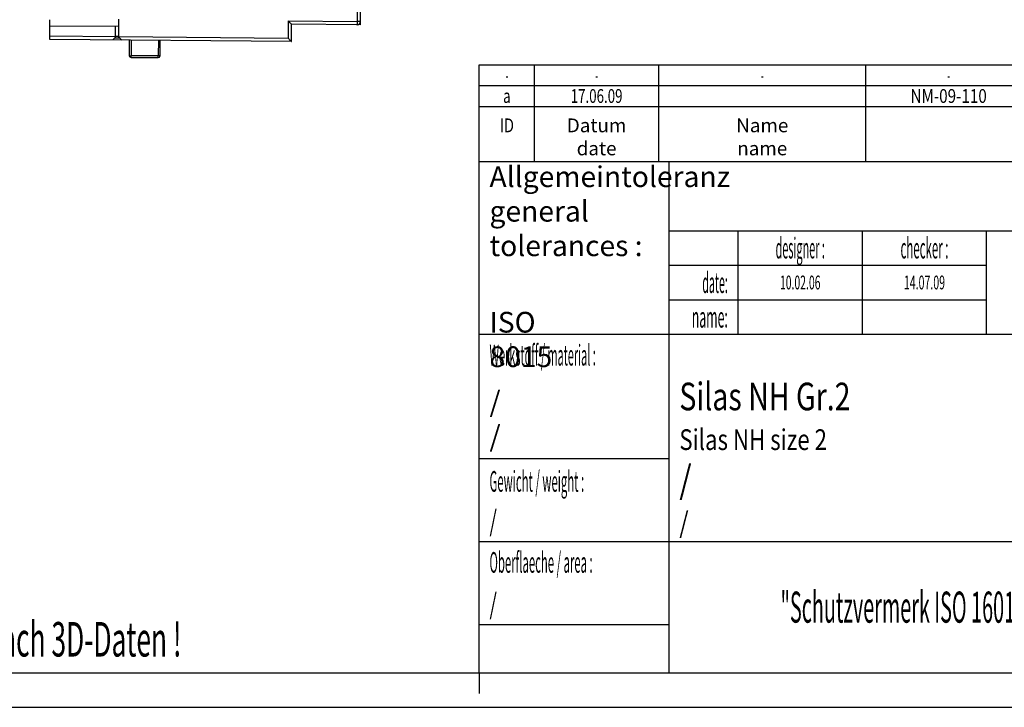
# Model space of a CAD drawing. Units: millimetres. Extents: x 0 to 420, y 0 to 297.
# Drawn here: x 163 to 306, y 0 to 100 of the extents above; entities that cross this region are included whole.
import ezdxf
from ezdxf.enums import TextEntityAlignment as Align

# ---------------------------------------------------------------- set-up
doc = ezdxf.new("R2010")
doc.units = ezdxf.units.MM
doc.header["$LTSCALE"] = 23.1
doc.layers.add('32132_0100_DXF_CONTINUOUS_LINE', color=7, linetype='CONTINUOUS')
doc.layers.add('M_3427X_XXXX_DXF_FORMAT', color=7, linetype='CONTINUOUS')
doc.styles.add('TEXTSTYLE_1', font='txt', dxfattribs={"width": 0.8})
doc.styles.add('TEXTSTYLE_2', font='txt', dxfattribs={"width": 0.8})
doc.styles.add('TEXTSTYLE_3', font='txt', dxfattribs={"width": 0.5})
doc.styles.add('TEXTSTYLE_7', font='txt', dxfattribs={"width": 0.52})

msp = doc.modelspace()

# ---------------------------------------------------------------- linework, layer by layer
at = {"layer": '32132_0100_DXF_CONTINUOUS_LINE', "color": 7, "linetype": 'CONTINUOUS'}
for p, q in [((212.79926, 98.79928), (212.79926, 112.69418)), ((167.79926, 96.69199), (167.79926, 99.54635)), ((177.79888, 98.62926), (167.79926, 98.54199)), ((177.2989, 97.00909), (177.2989, 98.62489)), ((177.79918, 97.00473), (177.79888, 99.62926)), ((212.79926, 98.79928), (202.79926, 98.88655)), ((202.79926, 96.38655), (202.79926, 98.88655)), ((212.79926, 99.30366), (212.29489, 99.30366)), ((177.2989, 97.00909), (176.89891, 96.61258)), ((177.79888, 97.12928), (177.2989, 97.12492)), ((178.19886, 96.60124), (177.79888, 97.00473)), ((202.79926, 96.38655), (167.79926, 96.69199)), ((177.21323, 96.92417), (177.87303, 96.92993)), ((179.30013, 96.59162), (179.30013, 94.34154)), ((183.75807, 94.30263), (183.79734, 96.55238)), ((179.55034, 94.08935), (179.5525, 94.33715)), ((179.55034, 94.08935), (183.5035, 94.05485))]:
    msp.add_line(p, q, dxfattribs=at)
at = {"layer": '32132_0100_DXF_CONTINUOUS_LINE', "color": 9, "linetype": 'CONTINUOUS'}
for p, q in [((212.29489, 112.44488), (212.29489, 99.30366)), ((202.29489, 99.39093), (212.29489, 99.30366)), ((202.29489, 99.39093), (202.29489, 96.89093)), ((167.79926, 97.19197), (177.2989, 97.10907)), ((177.79888, 97.10471), (202.29489, 96.89093)), ((179.5525, 96.60546), (179.5525, 94.33715)), ((183.54525, 96.57061), (183.50566, 94.30266)), ((183.50566, 94.30266), (179.5525, 94.33715)), ((183.5035, 94.05485), (183.50566, 94.30266))]:
    msp.add_line(p, q, dxfattribs=at)
at = {"layer": '32132_0100_DXF_CONTINUOUS_LINE', "color": 7, "linetype": 'CONTINUOUS'}
for centre, radius, start, end in [((212.29926, 99.30366), 0.5, 269.4999997, 359.9999999), ((179.55252, 94.33933), 0.25, 179.9999993, 269.5000006), ((183.50568, 94.30484), 0.25, 269.5000008, 358.9999989)]:
    msp.add_arc(centre, radius, start, end, dxfattribs=at)
for points, knots in [([(202.29489, 99.39093), (202.3503, 99.33504), (202.44417, 99.22444), (202.59153, 99.09586), (202.69686, 98.99119), (202.76282, 98.92537), (202.79203, 98.89438), (202.79926, 98.88655)], [0, 0, 0, 0, 0.330873657, 0.608252947, 0.820968182, 0.955191068, 1, 1, 1, 1]), ([(202.29489, 96.89093), (202.34808, 96.83728), (202.44288, 96.72872), (202.58927, 96.5987), (202.69392, 96.48927), (202.76162, 96.42413), (202.79159, 96.3943), (202.79926, 96.38655)], [0, 0, 0, 0, 0.317673112, 0.604967988, 0.822159286, 0.95417949, 1, 1, 1, 1]), ([(183.75564, 94.30047), (183.75553, 94.29434), (183.71793, 94.30757), (183.68038, 94.29565), (183.59636, 94.30303), (183.53849, 94.30208), (183.50566, 94.30266)], [0, 0, 0, 0, 0.073563856, 0.281498025, 0.606002367, 1, 1, 1, 1])]:
    msp.add_open_spline(points, degree=3, knots=knots, dxfattribs=at)
at = {"layer": '32132_0100_DXF_CONTINUOUS_LINE', "color": 9, "linetype": 'CONTINUOUS'}
for points, knots in [([(212.29489, 99.30366), (212.29433, 99.23908), (212.29713, 99.12488), (212.284, 98.95708), (212.30907, 98.88177), (212.28245, 98.80379), (212.29489, 98.80368)], [0, 0, 0, 0, 0.387516042, 0.708684848, 0.925305034, 1, 1, 1, 1]), ([(179.30252, 94.33934), (179.30252, 94.3332), (179.34035, 94.34577), (179.37768, 94.3332), (179.46182, 94.33911), (179.51967, 94.33715), (179.5525, 94.33715)], [0, 0, 0, 0, 0.073566141, 0.281499592, 0.605999325, 1, 1, 1, 1])]:
    msp.add_open_spline(points, degree=3, knots=knots, dxfattribs=at)
at = {"layer": 'M_3427X_XXXX_DXF_FORMAT', "color": 2, "linetype": 'CONTINUOUS'}
for p, q in [((230, 79), (230, 93)), ((230, 93), (415, 93)), ((238, 79), (238, 93)), ((256, 79), (256, 93)), ((286, 79), (286, 93)), ((230, 90), (415, 90)), ((230, 87), (415, 87)), ((230, 79), (415, 79)), ((230, 5), (230, 79)), ((230, 79), (415, 79)), ((257.5, 5), (257.5, 79)), ((257.5, 69), (415, 69)), ((267.5, 54), (267.5, 69)), ((285.5, 54), (285.5, 69)), ((303.5, 54), (303.5, 69)), ((257.5, 64), (303.5, 64)), ((257.5, 59), (303.5, 59)), ((230, 54), (415, 54)), ((230, 36), (257.5, 36)), ((230, 24), (415, 24)), ((230, 12), (257.5, 12)), ((230, 5), (415, 5)), ((230, 5), (230, 2)), ((0, 0), (420, 0))]:
    msp.add_line(p, q, dxfattribs=at)
at = {"layer": 'M_3427X_XXXX_DXF_FORMAT', "color": 7, "linetype": 'CONTINUOUS'}
msp.add_line((20, 5), (415, 5), dxfattribs=at)

# ---------------------------------------------------------------- texts
at = {"layer": 'M_3427X_XXXX_DXF_FORMAT', "color": 5, "linetype": 'CONTINUOUS', "style": 'TEXTSTYLE_2'}
for s, width, p in [('-', 0.40625, (234, 90.5)), ('-', 0.40625, (247, 90.5)), ('-', 0.40625, (271, 90.5)), ('-', 0.40625, (298, 90.5)), ('a', 0.703125, (234, 87.5)), ('17.06.09', 0.708008, (247, 87.5)), ('NM-09-110', 0.809462, (298, 87.5)), ('ID', 0.769531, (234, 83.25))]:
    msp.add_text(s, height=2, dxfattribs=dict(at, width=width)).set_placement(p, align=Align.CENTER)
at = {"layer": 'M_3427X_XXXX_DXF_FORMAT', "color": 9, "linetype": 'CONTINUOUS', "style": 'TEXTSTYLE_1', "oblique": 10}
for s, width, p in [('designer :', 0.385, (276.5, 64.97686)), ('checker :', 0.406134, (294.5, 64.97686))]:
    msp.add_text(s, height=3, dxfattribs=dict(at, width=width)).set_placement(p, align=Align.CENTER)
for s, width, p in [('date:', 0.378125, (266.0125, 59.97686)), ('name:', 0.435, (266.0125, 54.97686))]:
    msp.add_text(s, height=3, dxfattribs=dict(at, width=width)).set_placement(p, align=Align.RIGHT)
at = {"layer": 'M_3427X_XXXX_DXF_FORMAT', "color": 9, "linetype": 'CONTINUOUS', "style": 'TEXTSTYLE_1'}
for s, height, width, p in [('10.02.06', 2, 0.554167, (276.5, 60.5)), ('14.07.09', 2, 0.5625, (294.5, 60.5)), ('"Schutzvermerk ISO 16016 beachten"', 4.5, 0.468015, (298.75, 12.25))]:
    msp.add_text(s, height=height, dxfattribs=dict(at, width=width)).set_placement(p, align=Align.CENTER)
at = {"layer": 'M_3427X_XXXX_DXF_FORMAT', "color": 9, "linetype": 'CONTINUOUS', "style": 'TEXTSTYLE_1', "oblique": 10}
for s, width, p in [('Werkstoff / material :', 0.386061, (231.4875, 49.47686)), ('Gewicht / weight : ', 0.401974, (231.4875, 31.20372)), ('Oberflaeche / area :', 0.400833, (231.4875, 19.47686)), ('/', 0.666667, (231.4875, 13.47686))]:
    msp.add_text(s, height=3, dxfattribs=dict(at, width=width)).set_placement(p)
at = {"layer": 'M_3427X_XXXX_DXF_FORMAT', "color": 4, "linetype": 'CONTINUOUS', "style": 'TEXTSTYLE_1'}
for s, height, width, p in [('Silas NH Gr.2', 4, 0.758013, (258.9875, 43)), ('Silas NH size 2', 3, 0.7875, (258.9875, 37.25)), ('/', 4, 0.833333, (258.9875, 31)), ('/', 3, 0.833333, (258.9875, 25.25)), ('Fehlende Konturbemassung nach 3D-Daten !', 5, 0.560365, (107.21467, 7.34718))]:
    msp.add_text(s, height=height, dxfattribs=dict(at, width=width)).set_placement(p)
at = {"layer": 'M_3427X_XXXX_DXF_FORMAT', "color": 9, "linetype": 'CONTINUOUS', "style": 'TEXTSTYLE_1', "width": 0.666667}
msp.add_text('/', height=3, dxfattribs=at).set_placement((231.4875, 25.5))
at = {"layer": 'M_3427X_XXXX_DXF_FORMAT', "color": 5, "linetype": 'CONTINUOUS', "char_height": 2, "attachment_point": 2, "style": 'TEXTSTYLE_3'}
for s, insert, width in [('Datum\\Pdate', (247, 85.25), 8.53125), ('Name\\Pname', (271, 85.25), 7.5625)]:
    msp.add_mtext(s, dxfattribs=dict(at, insert=insert, width=width))
at = {"layer": 'M_3427X_XXXX_DXF_FORMAT', "color": 9, "linetype": 'CONTINUOUS', "char_height": 3, "attachment_point": 1}
for s, insert, width, style in [('Allgemeintoleranz\\Pgeneral tolerances :', (231.4875, 78.31942), 22.4575, 'TEXTSTYLE_7'), (' \\P \\PISO 8015', (231.4875, 67.25), 15.4, 'TEXTSTYLE_1'), ('/\\P/', (231.4875, 45.75), 2, 'TEXTSTYLE_1')]:
    msp.add_mtext(s, dxfattribs=dict(at, insert=insert, width=width, style=style))

doc.saveas('drawing.dxf')
